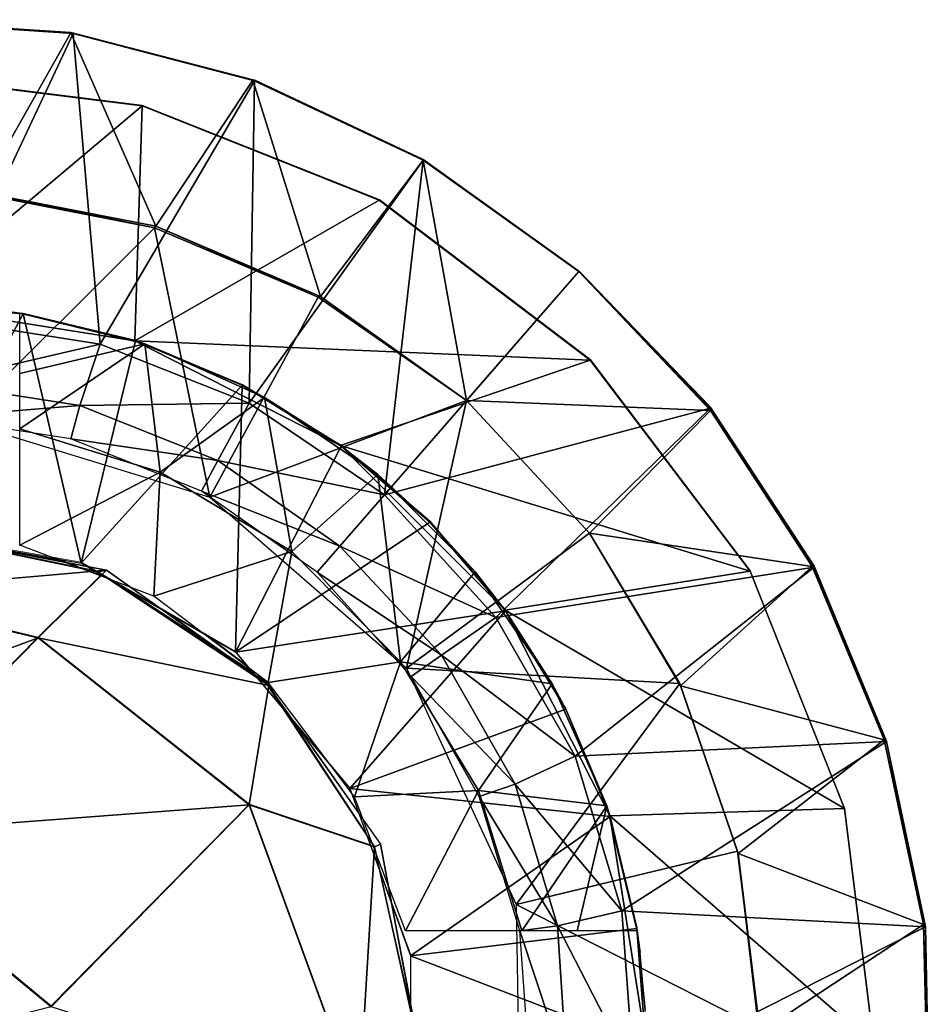
# Model space of a CAD drawing. Units: inches. Extents: x -6.3 to 6.3, y -11.3 to 6.9.
# Drawn here: x -2.6 to -2.3, y 6.6 to 6.9 of the extents above; entities that cross this region are included whole.
import ezdxf

# ---------------------------------------------------------------- set-up
doc = ezdxf.new("R2010")
doc.units = ezdxf.units.IN
doc.header["$MEASUREMENT"] = 0
for name, color, linetype in [('AFUWA-3-CNBK', 19, 'Continuous'), ('AFUWA-3-HNBK', 19, 'Continuous'), ('AFUWA-P', 2, 'Continuous')]:
    doc.layers.add(name, color=color, linetype=linetype)

# ---------------------------------------------------------------- blocks, each defined once
blk = doc.blocks.new('A$C00AF4834')
at = {"linetype": 'Continuous', "lineweight": 0}
for p, q in [((-13.17352, 9.52492), (-13.10766, 9.52061)), ((-13.17352, 9.52492), (-13.10766, 9.52061)), ((-13.10766, 9.52061), (-13.04476, 9.50425)), ((-13.10766, 9.52061), (-13.04476, 9.50425)), ((-13.083, 9.4954), (-13.16467, 9.50552)), ((-13.083, 9.4954), (-13.16467, 9.50552)), ((-12.98585, 9.47666), (-13.04476, 9.50425)), ((-13.04476, 9.50425), (-12.98585, 9.47666)), ((-13.04476, 9.50425), (-13.04413, 9.50408)), ((-13.04413, 9.50408), (-12.98585, 9.47666)), ((-13.04413, 9.50408), (-12.98585, 9.47666)), ((-13.083, 9.4954), (-13.00102, 9.46277)), ((-13.00102, 9.46277), (-13.083, 9.4954)), ((-12.98585, 9.47666), (-12.93204, 9.43815)), ((-12.98585, 9.47666), (-12.93204, 9.43815)), ((-12.92804, 9.40751), (-13.00102, 9.46277)), ((-12.92804, 9.40751), (-13.00102, 9.46277)), ((-12.88648, 9.39017), (-12.93204, 9.43815)), ((-12.93204, 9.43815), (-12.88644, 9.39091)), ((-12.88648, 9.39017), (-12.93204, 9.43815)), ((-12.93204, 9.43815), (-12.88644, 9.39091)), ((-13.12415, 9.42349), (-13.16467, 9.42678)), ((-13.12415, 9.42349), (-13.16467, 9.42678)), ((-13.12415, 9.42349), (-13.08536, 9.41417)), ((-13.08536, 9.41417), (-13.12415, 9.42349)), ((-13.12415, 9.42349), (-13.12415, 9.42349)), ((-13.08577, 9.41426), (-13.08548, 9.41422)), ((-13.08548, 9.41422), (-13.08577, 9.41426)), ((-13.08539, 9.41417), (-13.08548, 9.41422)), ((-13.08548, 9.41422), (-13.08539, 9.41417)), ((-13.08536, 9.41417), (-13.04838, 9.39884)), ((-13.04838, 9.39884), (-13.08536, 9.41417)), ((-13.08536, 9.41417), (-13.08536, 9.41417)), ((-12.87277, 9.33453), (-12.92804, 9.40751)), ((-12.87277, 9.33453), (-12.92804, 9.40751)), ((-13.01415, 9.37775), (-13.04838, 9.39884)), ((-13.01415, 9.37775), (-13.04838, 9.39884)), ((-13.04838, 9.39884), (-13.04838, 9.39884)), ((-13.04838, 9.39884), (-13.04838, 9.39884)), ((-12.88648, 9.39017), (-12.88644, 9.39091)), ((-12.88648, 9.39017), (-12.85128, 9.33623)), ((-12.88648, 9.39017), (-12.85128, 9.33623)), ((-12.85063, 9.33603), (-12.88644, 9.39091)), ((-12.88644, 9.39091), (-12.85063, 9.33603)), ((-13.01445, 9.37805), (-13.01556, 9.37862)), ((-13.01556, 9.37862), (-13.01445, 9.37805)), ((-13.01415, 9.37775), (-13.01537, 9.37852)), ((-13.01412, 9.37772), (-13.01445, 9.37805)), ((-13.01412, 9.37772), (-13.01445, 9.37805)), ((-12.98349, 9.35156), (-13.01415, 9.37775)), ((-12.98349, 9.35156), (-13.01415, 9.37775)), ((-13.01413, 9.37773), (-13.01415, 9.37775)), ((-12.95739, 9.32085), (-12.98349, 9.35156)), ((-12.98349, 9.35156), (-12.98349, 9.35156)), ((-12.98349, 9.35156), (-12.98349, 9.35156)), ((-12.95739, 9.32085), (-12.98349, 9.35156)), ((-13.16467, 9.34804), (-13.10411, 9.33737)), ((-13.16467, 9.34804), (-13.09915, 9.3345)), ((-13.16467, 9.34804), (-13.10967, 9.33765)), ((-13.10516, 9.33593), (-13.11308, 9.33895)), ((-13.09482, 9.33199), (-13.10412, 9.33553)), ((-13.10411, 9.33737), (-13.05076, 9.30657)), ((-12.82647, 9.27633), (-12.85128, 9.33623)), ((-12.82647, 9.27633), (-12.85128, 9.33623)), ((-12.85128, 9.33623), (-12.85063, 9.33603)), ((-12.82566, 9.27572), (-12.85063, 9.33603)), ((-12.85063, 9.33603), (-12.82566, 9.27572)), ((-13.11902, 9.31153), (-13.09731, 9.33293)), ((-13.04342, 9.29782), (-13.09506, 9.33214)), ((-12.87277, 9.33453), (-12.84015, 9.25255)), ((-12.87277, 9.33453), (-12.84015, 9.25255)), ((-13.09444, 9.33178), (-13.04483, 9.2995)), ((-13.11902, 9.31153), (-13.18531, 9.32705)), ((-13.07551, 9.32085), (-13.0527, 9.30462)), ((-13.07551, 9.32085), (-13.0527, 9.30462)), ((-12.9575, 9.3211), (-12.95821, 9.32181)), ((-12.9575, 9.3211), (-12.95821, 9.32181)), ((-12.95739, 9.32085), (-12.95789, 9.32149)), ((-12.9575, 9.3211), (-12.95726, 9.32063)), ((-12.95726, 9.32063), (-12.9575, 9.3211)), ((-12.95739, 9.32085), (-12.93656, 9.28685)), ((-12.93656, 9.28685), (-12.95739, 9.32085)), ((-12.95739, 9.32085), (-12.95728, 9.32068)), ((-13.06141, 9.31272), (-13.04652, 9.30151)), ((-13.18618, 9.24321), (-13.11902, 9.31153)), ((-13.04596, 9.25376), (-13.11902, 9.31153)), ((-13.01124, 9.25946), (-13.05076, 9.30657)), ((-13.04596, 9.25376), (-13.03953, 9.29318)), ((-13.00537, 9.24332), (-13.03343, 9.28591)), ((-12.92123, 9.24974), (-12.93656, 9.28685)), ((-12.93656, 9.28685), (-12.93656, 9.28685)), ((-12.92123, 9.24974), (-12.93656, 9.28685)), ((-12.93656, 9.28685), (-12.93656, 9.28685)), ((-13.00808, 9.25078), (-13.03014, 9.28199)), ((-12.81289, 9.21245), (-12.82647, 9.27633)), ((-12.82647, 9.27633), (-12.82566, 9.27572)), ((-12.81289, 9.21245), (-12.82647, 9.27633)), ((-12.81217, 9.21165), (-12.82566, 9.27572)), ((-12.82566, 9.27572), (-12.81217, 9.21165)), ((-13.01073, 9.25805), (-13.01654, 9.26577)), ((-12.99021, 9.20168), (-13.01124, 9.25946)), ((-13.04596, 9.25376), (-13.1145, 9.18402)), ((-13.00406, 9.23973), (-13.04596, 9.25376)), ((-13.00804, 9.14999), (-13.04596, 9.25376)), ((-12.92152, 9.25044), (-12.92133, 9.25007)), ((-12.92133, 9.25007), (-12.92152, 9.25044)), ((-12.83003, 9.17088), (-12.84015, 9.25255)), ((-12.83003, 9.17088), (-12.84015, 9.25255)), ((-12.92133, 9.25007), (-12.92131, 9.24993)), ((-12.92133, 9.25007), (-12.92131, 9.24993)), ((-12.92123, 9.24974), (-12.91194, 9.2111)), ((-12.92123, 9.24974), (-12.92123, 9.24974)), ((-12.91194, 9.2111), (-12.92123, 9.24974)), ((-13.18618, 9.24321), (-13.1145, 9.18402)), ((-13.00804, 9.14999), (-13.00287, 9.23646)), ((-13.00084, 9.23087), (-12.99021, 9.18302)), ((-12.99021, 9.18302), (-13.00084, 9.23087)), ((-12.9967, 9.21953), (-12.99021, 9.18515)), ((-12.90885, 9.17041), (-12.91194, 9.2111)), ((-12.90885, 9.17041), (-12.91194, 9.2111)), ((-12.91194, 9.2111), (-12.91194, 9.2111)), ((-12.81289, 9.21245), (-12.81126, 9.14623)), ((-12.81289, 9.21245), (-12.81126, 9.14623)), ((-12.81289, 9.21245), (-12.81217, 9.21165)), ((-12.81217, 9.21165), (-12.81088, 9.14594)), ((-12.81088, 9.14594), (-12.81217, 9.21165)), ((-12.99021, 9.20168), (-12.99021, 9.14007))]:
    blk.add_line(p, q, dxfattribs=at)

msp = doc.modelspace()

# ---------------------------------------------------------------- linework, layer by layer
at = {"layer": 'AFUWA-3-CNBK'}
for points in [[(-2.62696, 6.92032, 9.26693), (-2.56032, 6.91579, 8.28268), (-2.62546, 6.92042, 8.28268)], [(-2.56032, 6.91579, 8.28268), (-2.62696, 6.92032, 9.26693), (-2.5611, 6.91601, 9.26693)], [(-2.5611, 6.91601, 9.26693), (-2.62696, 6.92032, 9.26693), (-2.59238, 6.86096, 9.26693)], [(-2.62546, 6.92042, 8.28268), (-2.56032, 6.91579, 8.28268), (-2.60676, 6.81724, 8.28268)], [(-2.60676, 6.81724, 8.28268), (-2.56032, 6.91579, 8.28268), (-2.55097, 6.80845, 8.28268)], [(-2.59238, 6.86096, 9.26693), (-2.53177, 6.84922, 9.26693), (-2.5611, 6.91601, 9.26693)], [(-2.4982, 6.89965, 9.26693), (-2.49756, 6.89947, 8.28268), (-2.5611, 6.91601, 9.26693)], [(-2.56032, 6.91579, 8.28268), (-2.5611, 6.91601, 9.26693), (-2.49756, 6.89947, 8.28268)], [(-2.4982, 6.89965, 9.26693), (-2.5611, 6.91601, 9.26693), (-2.53177, 6.84922, 9.26693)], [(-2.55097, 6.80845, 8.28268), (-2.56032, 6.91579, 8.28268), (-2.49756, 6.89947, 8.28268)], [(-2.53644, 6.8908, 19.42441), (-2.61811, 6.90092, 19.42441), (-2.61811, 6.82218, 19.42441)], [(-2.53644, 6.8908, 14.85748), (-2.61811, 6.82218, 14.85748), (-2.61811, 6.90092, 14.85748)], [(-2.53644, 6.8908, 19.42441), (-2.61811, 6.90092, 14.85748), (-2.61811, 6.90092, 19.42441)], [(-2.53644, 6.8908, 19.42441), (-2.53644, 6.8908, 14.85748), (-2.61811, 6.90092, 14.85748)], [(-2.55097, 6.80845, 8.28268), (-2.49756, 6.89947, 8.28268), (-2.49941, 6.78809, 8.28268)], [(-2.4982, 6.89965, 9.26693), (-2.53177, 6.84922, 9.26693), (-2.47479, 6.82494, 9.26693)], [(-2.43929, 6.87206, 8.28268), (-2.49941, 6.78809, 8.28268), (-2.49756, 6.89947, 8.28268)], [(-2.4982, 6.89965, 9.26693), (-2.43929, 6.87206, 9.26693), (-2.43929, 6.87206, 8.28268)], [(-2.43929, 6.87206, 8.28268), (-2.49756, 6.89947, 8.28268), (-2.4982, 6.89965, 9.26693)], [(-2.43929, 6.87206, 9.26693), (-2.4982, 6.89965, 9.26693), (-2.47479, 6.82494, 9.26693)], [(-2.53644, 6.8908, 19.42441), (-2.61811, 6.82218, 19.42441), (-2.53892, 6.80961, 19.42441)], [(-2.61811, 6.82218, 14.85748), (-2.53644, 6.8908, 14.85748), (-2.53892, 6.80961, 14.85748)], [(-2.53644, 6.8908, 19.42441), (-2.53892, 6.80961, 19.42441), (-2.45445, 6.85817, 19.42441)], [(-2.53644, 6.8908, 14.85748), (-2.45445, 6.85817, 14.85748), (-2.53892, 6.80961, 14.85748)], [(-2.45445, 6.85817, 19.42441), (-2.45445, 6.85817, 14.85748), (-2.53644, 6.8908, 14.85748)], [(-2.45445, 6.85817, 19.42441), (-2.53644, 6.8908, 14.85748), (-2.53644, 6.8908, 19.42441)], [(-2.49941, 6.78809, 8.28268), (-2.43929, 6.87206, 8.28268), (-2.45269, 6.75633, 8.28268)], [(-2.47479, 6.82494, 9.26693), (-2.42425, 6.789, 9.26693), (-2.43929, 6.87206, 9.26693)], [(-2.45269, 6.75633, 8.28268), (-2.43929, 6.87206, 8.28268), (-2.38548, 6.83354, 8.28268)], [(-2.38548, 6.83354, 9.26693), (-2.43929, 6.87206, 8.28268), (-2.43929, 6.87206, 9.26693)], [(-2.38548, 6.83354, 9.26693), (-2.38548, 6.83354, 8.28268), (-2.43929, 6.87206, 8.28268)], [(-2.38548, 6.83354, 9.26693), (-2.43929, 6.87206, 9.26693), (-2.42425, 6.789, 9.26693)], [(-2.53215, 6.84867, 9.13701), (-2.59236, 6.86043, 9.13701), (-2.59916, 6.78198, 9.13701)], [(-2.59238, 6.86096, 9.26693), (-2.53215, 6.84867, 9.13701), (-2.53177, 6.84922, 9.26693)], [(-2.53215, 6.84867, 9.13701), (-2.59238, 6.86096, 9.26693), (-2.59236, 6.86043, 9.13701)], [(-2.53892, 6.80961, 19.42441), (-2.38148, 6.8029, 19.42441), (-2.45445, 6.85817, 19.42441)], [(-2.45445, 6.85817, 14.85748), (-2.38148, 6.8029, 14.85748), (-2.53892, 6.80961, 14.85748)], [(-2.38148, 6.8029, 19.42441), (-2.45445, 6.85817, 14.85748), (-2.45445, 6.85817, 19.42441)], [(-2.38148, 6.8029, 14.85748), (-2.45445, 6.85817, 14.85748), (-2.38148, 6.8029, 19.42441)], [(-2.59916, 6.78198, 9.13701), (-2.51304, 6.75561, 9.13701), (-2.53215, 6.84867, 9.13701)], [(-2.53177, 6.84922, 9.26693), (-2.53215, 6.84867, 9.13701), (-2.47553, 6.82473, 9.13701)], [(-2.47553, 6.82473, 9.13701), (-2.53215, 6.84867, 9.13701), (-2.51304, 6.75561, 9.13701)], [(-2.47553, 6.82473, 9.13701), (-2.47479, 6.82494, 9.26693), (-2.53177, 6.84922, 9.26693)], [(-2.45269, 6.75633, 8.28268), (-2.38548, 6.83354, 8.28268), (-2.33988, 6.78631, 8.28268)], [(-2.33991, 6.78556, 9.26693), (-2.38548, 6.83354, 9.26693), (-2.42425, 6.789, 9.26693)], [(-2.33991, 6.78556, 9.26693), (-2.38548, 6.83354, 8.28268), (-2.38548, 6.83354, 9.26693)], [(-2.38548, 6.83354, 8.28268), (-2.33991, 6.78556, 9.26693), (-2.33988, 6.78631, 8.28268)], [(-2.42425, 6.789, 9.13701), (-2.47553, 6.82473, 9.13701), (-2.51304, 6.75561, 9.13701)], [(-2.47479, 6.82494, 9.26693), (-2.47553, 6.82473, 9.13701), (-2.42425, 6.789, 9.26693)], [(-2.47553, 6.82473, 9.13701), (-2.42425, 6.789, 9.13701), (-2.42425, 6.789, 9.26693)], [(-2.53892, 6.80961, 19.42441), (-2.61811, 6.82218, 14.85748), (-2.53892, 6.80961, 14.85748)], [(-2.53892, 6.80961, 19.42441), (-2.61811, 6.82218, 19.42441), (-2.61811, 6.82218, 14.85748)], [(-2.60847, 6.79508, 8.32187), (-2.60676, 6.81724, 8.28268), (-2.55097, 6.80845, 8.28268)], [(-2.55796, 6.7873, 8.32187), (-2.60847, 6.79508, 8.32187), (-2.55097, 6.80845, 8.28268)], [(-2.55097, 6.80845, 8.28268), (-2.49941, 6.78809, 8.28268), (-2.55796, 6.7873, 8.32187)], [(-2.53892, 6.80961, 14.85748), (-2.46789, 6.77345, 14.85748), (-2.46789, 6.77345, 19.42441)], [(-2.53892, 6.80961, 19.42441), (-2.53892, 6.80961, 14.85748), (-2.46789, 6.77345, 19.42441)], [(-2.38148, 6.8029, 19.42441), (-2.53892, 6.80961, 19.42441), (-2.46789, 6.77345, 19.42441)], [(-2.38148, 6.8029, 14.85748), (-2.46789, 6.77345, 14.85748), (-2.53892, 6.80961, 14.85748)], [(-2.32621, 6.72993, 19.42441), (-2.38148, 6.8029, 19.42441), (-2.46789, 6.77345, 19.42441)], [(-2.46789, 6.77345, 14.85748), (-2.38148, 6.8029, 14.85748), (-2.32621, 6.72993, 14.85748)], [(-2.32621, 6.72993, 19.42441), (-2.38148, 6.8029, 14.85748), (-2.38148, 6.8029, 19.42441)], [(-2.32621, 6.72993, 14.85748), (-2.38148, 6.8029, 14.85748), (-2.32621, 6.72993, 19.42441)], [(-2.60847, 6.79508, 8.32187), (-2.55796, 6.7873, 8.32187), (-2.60898, 6.78309, 8.44623)], [(-2.56111, 6.77571, 8.44623), (-2.60898, 6.78309, 8.44623), (-2.55796, 6.7873, 8.32187)], [(-2.51023, 6.76823, 8.32187), (-2.56111, 6.77571, 8.44623), (-2.55796, 6.7873, 8.32187)], [(-2.55796, 6.7873, 8.32187), (-2.49941, 6.78809, 8.28268), (-2.51023, 6.76823, 8.32187)], [(-2.44508, 6.69645, 9.13701), (-2.42425, 6.789, 9.13701), (-2.51304, 6.75561, 9.13701)], [(-2.49941, 6.78809, 8.28268), (-2.45269, 6.75633, 8.28268), (-2.51023, 6.76823, 8.32187)], [(-2.44508, 6.69645, 9.13701), (-2.38179, 6.74314, 9.13701), (-2.42425, 6.789, 9.13701)], [(-2.38179, 6.74314, 9.26693), (-2.42425, 6.789, 9.13701), (-2.38179, 6.74314, 9.13701)], [(-2.38179, 6.74314, 9.26693), (-2.42425, 6.789, 9.26693), (-2.42425, 6.789, 9.13701)], [(-2.38179, 6.74314, 9.26693), (-2.33991, 6.78556, 9.26693), (-2.42425, 6.789, 9.26693)], [(-2.45269, 6.75633, 8.28268), (-2.33988, 6.78631, 8.28268), (-2.41411, 6.71398, 8.28268)], [(-2.41411, 6.71398, 8.28268), (-2.33988, 6.78631, 8.28268), (-2.30407, 6.73142, 8.28268)], [(-2.33991, 6.78556, 9.26693), (-2.38179, 6.74314, 9.26693), (-2.30472, 6.73162, 9.26693)], [(-2.33991, 6.78556, 9.26693), (-2.30407, 6.73142, 8.28268), (-2.33988, 6.78631, 8.28268)], [(-2.30472, 6.73162, 9.26693), (-2.30407, 6.73142, 8.28268), (-2.33991, 6.78556, 9.26693)], [(-2.56111, 6.77571, 8.44623), (-2.51023, 6.76823, 8.32187), (-2.51589, 6.75764, 8.44623)], [(-2.46789, 6.77345, 19.42441), (-2.46789, 6.77345, 14.85748), (-2.41093, 6.71649, 19.42441)], [(-2.46789, 6.77345, 14.85748), (-2.41093, 6.71649, 14.85748), (-2.41093, 6.71649, 19.42441)], [(-2.41093, 6.71649, 19.42441), (-2.32621, 6.72993, 19.42441), (-2.46789, 6.77345, 19.42441)], [(-2.46789, 6.77345, 14.85748), (-2.32621, 6.72993, 14.85748), (-2.41093, 6.71649, 14.85748)], [(-2.51589, 6.75764, 8.44623), (-2.51023, 6.76823, 8.32187), (-2.46809, 6.73864, 8.32187)], [(-2.51023, 6.76823, 8.32187), (-2.45269, 6.75633, 8.28268), (-2.46809, 6.73864, 8.32187)], [(-2.46809, 6.73864, 8.32187), (-2.47595, 6.7296, 8.44623), (-2.51589, 6.75764, 8.44623)], [(-2.45269, 6.75633, 8.28268), (-2.41411, 6.71398, 8.28268), (-2.46809, 6.73864, 8.32187)], [(-2.35058, 6.69121, 9.13701), (-2.38179, 6.74314, 9.13701), (-2.44508, 6.69645, 9.13701)], [(-2.35027, 6.69036, 9.26693), (-2.38179, 6.74314, 9.26693), (-2.35058, 6.69121, 9.13701)], [(-2.35058, 6.69121, 9.13701), (-2.38179, 6.74314, 9.26693), (-2.38179, 6.74314, 9.13701)], [(-2.35027, 6.69036, 9.26693), (-2.30472, 6.73162, 9.26693), (-2.38179, 6.74314, 9.26693)], [(-2.46809, 6.73864, 8.32187), (-2.43297, 6.70097, 8.32187), (-2.47595, 6.7296, 8.44623)], [(-2.41411, 6.71398, 8.28268), (-2.43297, 6.70097, 8.32187), (-2.46809, 6.73864, 8.32187)], [(-2.43297, 6.70097, 8.32187), (-2.44338, 6.6936, 8.44623), (-2.47595, 6.7296, 8.44623)], [(-2.41411, 6.71398, 8.28268), (-2.30407, 6.73142, 8.28268), (-2.38676, 6.66605, 8.28268)], [(-2.41093, 6.71649, 19.42441), (-2.29358, 6.64794, 19.42441), (-2.32621, 6.72993, 19.42441)], [(-2.41093, 6.71649, 14.85748), (-2.32621, 6.72993, 14.85748), (-2.29358, 6.64794, 14.85748)], [(-2.38676, 6.66605, 8.28268), (-2.30407, 6.73142, 8.28268), (-2.2791, 6.67112, 8.28268)], [(-2.27991, 6.67172, 9.26693), (-2.30472, 6.73162, 9.26693), (-2.35027, 6.69036, 9.26693)], [(-2.32621, 6.72993, 14.85748), (-2.29358, 6.64794, 19.42441), (-2.29358, 6.64794, 14.85748)], [(-2.32621, 6.72993, 14.85748), (-2.32621, 6.72993, 19.42441), (-2.29358, 6.64794, 19.42441)], [(-2.30472, 6.73162, 9.26693), (-2.2791, 6.67112, 8.28268), (-2.30407, 6.73142, 8.28268)], [(-2.27991, 6.67172, 9.26693), (-2.2791, 6.67112, 8.28268), (-2.30472, 6.73162, 9.26693)], [(-2.41093, 6.71649, 14.85748), (-2.37477, 6.64546, 19.42441), (-2.41093, 6.71649, 19.42441)], [(-2.41093, 6.71649, 14.85748), (-2.37477, 6.64546, 14.85748), (-2.37477, 6.64546, 19.42441)], [(-2.29358, 6.64794, 19.42441), (-2.41093, 6.71649, 19.42441), (-2.37477, 6.64546, 19.42441)], [(-2.41093, 6.71649, 14.85748), (-2.29358, 6.64794, 14.85748), (-2.37477, 6.64546, 14.85748)], [(-2.43297, 6.70097, 8.32187), (-2.41411, 6.71398, 8.28268), (-2.38676, 6.66605, 8.28268)], [(-2.44338, 6.6936, 8.44623), (-2.43297, 6.70097, 8.32187), (-2.40749, 6.65633, 8.32187)], [(-2.43297, 6.70097, 8.32187), (-2.38676, 6.66605, 8.28268), (-2.40749, 6.65633, 8.32187)], [(-2.40708, 6.61479, 9.13701), (-2.35058, 6.69121, 9.13701), (-2.44508, 6.69645, 9.13701)], [(-2.44338, 6.6936, 8.44623), (-2.40749, 6.65633, 8.32187), (-2.41994, 6.65213, 8.44623)], [(-2.40708, 6.61479, 9.13701), (-2.33063, 6.63319, 9.13701), (-2.35058, 6.69121, 9.13701)], [(-2.35058, 6.69121, 9.13701), (-2.33063, 6.63319, 9.13701), (-2.35027, 6.69036, 9.26693)], [(-2.33063, 6.63319, 9.13701), (-2.33032, 6.63234, 9.26693), (-2.35027, 6.69036, 9.26693)], [(-2.33032, 6.63234, 9.26693), (-2.27991, 6.67172, 9.26693), (-2.35027, 6.69036, 9.26693)], [(-2.38676, 6.66605, 8.28268), (-2.2791, 6.67112, 8.28268), (-2.37061, 6.61254, 8.28268)], [(-2.26561, 6.60705, 8.28268), (-2.37061, 6.61254, 8.28268), (-2.2791, 6.67112, 8.28268)], [(-2.33032, 6.63234, 9.26693), (-2.26633, 6.60784, 9.26693), (-2.27991, 6.67172, 9.26693)], [(-2.26633, 6.60784, 9.26693), (-2.26561, 6.60705, 8.28268), (-2.27991, 6.67172, 9.26693)], [(-2.26561, 6.60705, 8.28268), (-2.2791, 6.67112, 8.28268), (-2.27991, 6.67172, 9.26693)], [(-2.37061, 6.61254, 8.28268), (-2.40749, 6.65633, 8.32187), (-2.38676, 6.66605, 8.28268)], [(-2.39282, 6.60738, 8.32187), (-2.41994, 6.65213, 8.44623), (-2.40749, 6.65633, 8.32187)], [(-2.39282, 6.60738, 8.32187), (-2.40749, 6.65633, 8.32187), (-2.37061, 6.61254, 8.28268)], [(-2.40584, 6.60568, 8.44623), (-2.41994, 6.65213, 8.44623), (-2.39282, 6.60738, 8.32187)], [(-2.28346, 6.56627, 19.42441), (-2.29358, 6.64794, 19.42441), (-2.37477, 6.64546, 19.42441)], [(-2.37477, 6.64546, 14.85748), (-2.29358, 6.64794, 14.85748), (-2.28346, 6.56627, 14.85748)], [(-2.28346, 6.56627, 19.42441), (-2.29358, 6.64794, 14.85748), (-2.29358, 6.64794, 19.42441)], [(-2.28346, 6.56627, 14.85748), (-2.29358, 6.64794, 14.85748), (-2.28346, 6.56627, 19.42441)], [(-2.36221, 6.56627, 19.42441), (-2.37477, 6.64546, 14.85748), (-2.36221, 6.56627, 14.85748)], [(-2.36221, 6.56627, 19.42441), (-2.37477, 6.64546, 19.42441), (-2.37477, 6.64546, 14.85748)], [(-2.28346, 6.56627, 19.42441), (-2.37477, 6.64546, 19.42441), (-2.36221, 6.56627, 19.42441)], [(-2.37477, 6.64546, 14.85748), (-2.28346, 6.56627, 14.85748), (-2.36221, 6.56627, 14.85748)], [(-2.32301, 6.57207, 9.13701), (-2.33063, 6.63319, 9.13701), (-2.40708, 6.61479, 9.13701)], [(-2.33032, 6.63234, 9.26693), (-2.33063, 6.63319, 9.13701), (-2.32301, 6.57207, 9.13701)], [(-2.33032, 6.63234, 9.26693), (-2.32301, 6.57207, 9.13701), (-2.32305, 6.57039, 9.26693)], [(-2.33032, 6.63234, 9.26693), (-2.32305, 6.57039, 9.26693), (-2.26633, 6.60784, 9.26693)], [(-2.40558, 6.52482, 9.13701), (-2.32301, 6.57207, 9.13701), (-2.40708, 6.61479, 9.13701)], [(-2.37061, 6.61254, 8.28268), (-2.3664, 6.5561, 8.28268), (-2.39282, 6.60738, 8.32187)], [(-2.26561, 6.60705, 8.28268), (-2.3664, 6.5561, 8.28268), (-2.37061, 6.61254, 8.28268)], [(-2.39282, 6.60738, 8.32187), (-2.38947, 6.55628, 8.32187), (-2.40584, 6.60568, 8.44623)], [(-2.39282, 6.60738, 8.32187), (-2.3664, 6.5561, 8.28268), (-2.38947, 6.55628, 8.32187)], [(-2.3664, 6.5561, 8.28268), (-2.26561, 6.60705, 8.28268), (-2.26431, 6.54133, 8.28268)], [(-2.2647, 6.54162, 9.26693), (-2.26633, 6.60784, 9.26693), (-2.32305, 6.57039, 9.26693)], [(-2.26633, 6.60784, 9.26693), (-2.26431, 6.54133, 8.28268), (-2.26561, 6.60705, 8.28268)], [(-2.26431, 6.54133, 8.28268), (-2.26633, 6.60784, 9.26693), (-2.2647, 6.54162, 9.26693)], [(-2.38947, 6.55628, 8.32187), (-2.40242, 6.55758, 8.44623), (-2.40584, 6.60568, 8.44623)]]:
    msp.add_3dface(points, dxfattribs=at)
at = {"layer": 'AFUWA-3-HNBK'}
for points in [[(-2.57759, 6.81889, 19.42442), (-2.59843, 6.82142, 9.14356), (-2.61811, 6.82218, 19.42442)], [(-2.61811, 6.82218, 19.42442), (-2.61811, 6.74344, 19.42442), (-2.57759, 6.81889, 19.42442)], [(-2.58404, 6.8199, 9.1292), (-2.59843, 6.82142, 9.14356), (-2.57759, 6.81889, 19.42442)], [(-2.55755, 6.73277, 19.42442), (-2.57759, 6.81889, 19.42442), (-2.61811, 6.74344, 19.42442)], [(-2.57759, 6.81889, 19.42442), (-2.57874, 6.81913, 9.10945), (-2.58404, 6.8199, 9.1292)], [(-2.53556, 6.80859, 8.44016), (-2.57874, 6.81913, 8.44016), (-2.5388, 6.80956, 19.42442)], [(-2.57874, 6.81913, 9.10945), (-2.5388, 6.80956, 19.42442), (-2.57874, 6.81913, 8.44016)], [(-2.5388, 6.80956, 19.42442), (-2.57874, 6.81913, 9.10945), (-2.57759, 6.81889, 19.42442)], [(-2.53556, 6.80859, 8.44016), (-2.57874, 6.79836, 8.41966), (-2.57874, 6.81913, 8.44016)], [(-2.57759, 6.81889, 19.42442), (-2.55755, 6.73277, 19.42442), (-2.5388, 6.80956, 19.42442)], [(-2.57874, 6.79836, 8.41966), (-2.53556, 6.80859, 8.44016), (-2.57874, 6.7792, 8.40079)], [(-2.57874, 6.7792, 8.40079), (-2.53556, 6.80859, 8.44016), (-2.53017, 6.76423, 8.40079)], [(-2.5388, 6.80956, 19.42442), (-2.55755, 6.73277, 19.42442), (-2.50182, 6.79424, 19.42442)], [(-2.5388, 6.80956, 19.42442), (-2.50182, 6.79424, 19.42442), (-2.53556, 6.80859, 8.44016)], [(-2.53556, 6.80859, 8.44016), (-2.50182, 6.79424, 19.42442), (-2.49412, 6.78996, 8.44016)], [(-2.53017, 6.76423, 8.40079), (-2.53556, 6.80859, 8.44016), (-2.49412, 6.78996, 8.44016)], [(-2.55755, 6.73277, 19.42442), (-2.5042, 6.70196, 19.42442), (-2.50182, 6.79424, 19.42442)], [(-2.46759, 6.77314, 19.42442), (-2.50182, 6.79424, 19.42442), (-2.5042, 6.70196, 19.42442)], [(-2.46759, 6.77314, 19.42442), (-2.49412, 6.78996, 8.44016), (-2.50182, 6.79424, 19.42442)], [(-2.49412, 6.78996, 8.44016), (-2.48473, 6.73681, 8.40079), (-2.53017, 6.76423, 8.40079)], [(-2.45491, 6.76336, 8.44016), (-2.49412, 6.78996, 8.44016), (-2.46759, 6.77314, 19.42442)], [(-2.49412, 6.78996, 8.44016), (-2.45491, 6.76336, 8.44016), (-2.48473, 6.73681, 8.40079)], [(-2.53017, 6.76423, 8.40079), (-2.57874, 6.73901, 8.40079), (-2.57874, 6.7792, 8.40079)], [(-2.43693, 6.74695, 19.42442), (-2.46759, 6.77314, 19.42442), (-2.5042, 6.70196, 19.42442)], [(-2.45491, 6.76336, 8.44016), (-2.46759, 6.77314, 19.42442), (-2.43693, 6.74695, 19.42442)], [(-2.53017, 6.76423, 8.40079), (-2.53244, 6.72134, 8.40079), (-2.57874, 6.73901, 8.40079)], [(-2.48473, 6.73681, 8.40079), (-2.53244, 6.72134, 8.40079), (-2.53017, 6.76423, 8.40079)], [(-2.48473, 6.73681, 8.40079), (-2.45491, 6.76336, 8.44016), (-2.44706, 6.69868, 8.40079)], [(-2.45491, 6.76336, 8.44016), (-2.43693, 6.74695, 19.42442), (-2.42131, 6.72975, 8.44016)], [(-2.44706, 6.69868, 8.40079), (-2.45491, 6.76336, 8.44016), (-2.42131, 6.72975, 8.44016)], [(-2.43693, 6.74695, 19.42442), (-2.5042, 6.70196, 19.42442), (-2.41083, 6.71625, 19.42442)], [(-2.43693, 6.74695, 19.42442), (-2.41083, 6.71625, 19.42442), (-2.42131, 6.72975, 8.44016)], [(-2.54872, 6.73032, 3.43594), (-2.63875, 6.72244, 3.28295), (-2.61811, 6.74344, 3.43594)], [(-2.61811, 6.74344, 3.43594), (-2.61811, 6.74344, 9.26693), (-2.54872, 6.73032, 3.43594)], [(-2.61811, 6.74344, 9.26693), (-2.55181, 6.72974, 9.26693), (-2.54872, 6.73032, 3.43594)], [(-2.53244, 6.72134, 8.40079), (-2.48473, 6.73681, 8.40079), (-2.49284, 6.69155, 8.40079)], [(-2.44706, 6.69868, 8.40079), (-2.49284, 6.69155, 8.40079), (-2.48473, 6.73681, 8.40079)], [(-2.63875, 6.72244, 3.28295), (-2.54872, 6.73032, 3.43594), (-2.57246, 6.70693, 3.26902)], [(-2.49267, 6.69043, 3.43594), (-2.57246, 6.70693, 3.26902), (-2.54872, 6.73032, 3.43594)], [(-2.54872, 6.73032, 3.43594), (-2.55181, 6.72974, 9.26693), (-2.49267, 6.69043, 3.43594)], [(-2.49267, 6.69043, 3.43594), (-2.55181, 6.72974, 9.26693), (-2.49399, 6.69211, 9.26693)], [(-2.39464, 6.69101, 8.44016), (-2.44706, 6.69868, 8.40079), (-2.42131, 6.72975, 8.44016)], [(-2.41083, 6.71625, 19.42442), (-2.39464, 6.69101, 8.44016), (-2.42131, 6.72975, 8.44016)], [(-2.57246, 6.70693, 3.26902), (-2.70101, 6.6591, 3.14069), (-2.63875, 6.72244, 3.28295)], [(-2.46468, 6.65485, 19.42442), (-2.41083, 6.71625, 19.42442), (-2.5042, 6.70196, 19.42442)], [(-2.39, 6.68224, 19.42442), (-2.41083, 6.71625, 19.42442), (-2.46468, 6.65485, 19.42442)], [(-2.39464, 6.69101, 8.44016), (-2.41083, 6.71625, 19.42442), (-2.39, 6.68224, 19.42442)], [(-2.57246, 6.70693, 3.26902), (-2.63962, 6.6386, 3.11539), (-2.70101, 6.6591, 3.14069)], [(-2.49939, 6.64916, 3.26506), (-2.63962, 6.6386, 3.11539), (-2.57246, 6.70693, 3.26902)], [(-2.49267, 6.69043, 3.43594), (-2.49939, 6.64916, 3.26506), (-2.57246, 6.70693, 3.26902)], [(-2.46304, 6.65195, 8.40079), (-2.49284, 6.69155, 8.40079), (-2.44706, 6.69868, 8.40079)], [(-2.42015, 6.65421, 8.40079), (-2.46304, 6.65195, 8.40079), (-2.44706, 6.69868, 8.40079)], [(-2.44706, 6.69868, 8.40079), (-2.39464, 6.69101, 8.44016), (-2.42015, 6.65421, 8.40079)], [(-2.49267, 6.69043, 3.43594), (-2.49399, 6.69211, 9.26693), (-2.45614, 6.63467, 3.43594)], [(-2.45614, 6.63467, 3.43594), (-2.49399, 6.69211, 9.26693), (-2.45405, 6.63561, 9.26693)], [(-2.49939, 6.64916, 3.26506), (-2.49267, 6.69043, 3.43594), (-2.45614, 6.63467, 3.43594)], [(-2.42015, 6.65421, 8.40079), (-2.39464, 6.69101, 8.44016), (-2.37579, 6.64882, 8.44016)], [(-2.39464, 6.69101, 8.44016), (-2.39, 6.68224, 19.42442), (-2.37579, 6.64882, 8.44016)], [(-2.39, 6.68224, 19.42442), (-2.46468, 6.65485, 19.42442), (-2.37467, 6.64513, 19.42442)], [(-2.37467, 6.64513, 19.42442), (-2.37579, 6.64882, 8.44016), (-2.39, 6.68224, 19.42442)], [(-2.44364, 6.59707, 19.42442), (-2.37467, 6.64513, 19.42442), (-2.46468, 6.65485, 19.42442)], [(-2.44537, 6.60564, 8.40079), (-2.46304, 6.65195, 8.40079), (-2.42015, 6.65421, 8.40079)], [(-2.44537, 6.60564, 8.40079), (-2.42015, 6.65421, 8.40079), (-2.40518, 6.60564, 8.40079)], [(-2.37579, 6.64882, 8.44016), (-2.40518, 6.60564, 8.40079), (-2.42015, 6.65421, 8.40079)], [(-2.49939, 6.64916, 3.26506), (-2.56794, 6.57942, 3.10822), (-2.63962, 6.6386, 3.11539)], [(-2.46148, 6.54538, 3.28368), (-2.56794, 6.57942, 3.10822), (-2.49939, 6.64916, 3.26506)], [(-2.45614, 6.63467, 3.43594), (-2.46148, 6.54538, 3.28368), (-2.49939, 6.64916, 3.26506)], [(-2.38602, 6.60564, 8.41966), (-2.40518, 6.60564, 8.40079), (-2.37579, 6.64882, 8.44016)], [(-2.36525, 6.60564, 8.44016), (-2.38602, 6.60564, 8.41966), (-2.37579, 6.64882, 8.44016)], [(-2.36525, 6.60564, 8.44016), (-2.37579, 6.64882, 8.44016), (-2.37467, 6.64513, 19.42442)], [(-2.37467, 6.64513, 19.42442), (-2.44364, 6.59707, 19.42442), (-2.36538, 6.6065, 19.42442)], [(-2.37467, 6.64513, 19.42442), (-2.36538, 6.6065, 19.42442), (-2.36525, 6.60564, 9.10945)], [(-2.36525, 6.60564, 8.44016), (-2.37467, 6.64513, 19.42442), (-2.36525, 6.60564, 9.10945)], [(-2.56794, 6.57942, 3.10822), (-2.74158, 6.53488, 2.99574), (-2.63962, 6.6386, 3.11539)], [(-2.46148, 6.54538, 3.28368), (-2.45614, 6.63467, 3.43594), (-2.44095, 6.56627, 3.43594)], [(-2.45405, 6.63561, 9.26693), (-2.44095, 6.56627, 3.43594), (-2.45614, 6.63467, 3.43594)], [(-2.44095, 6.56627, 3.43594), (-2.45405, 6.63561, 9.26693), (-2.44095, 6.56627, 9.26693)], [(-2.36538, 6.6065, 19.42442), (-2.44364, 6.59707, 19.42442), (-2.36229, 6.56581, 19.42442)], [(-2.36249, 6.57841, 9.14691), (-2.3642, 6.59813, 9.13259), (-2.36538, 6.6065, 19.42442)], [(-2.3642, 6.59813, 9.13259), (-2.36525, 6.60564, 9.10945), (-2.36538, 6.6065, 19.42442)], [(-2.36249, 6.57841, 9.14691), (-2.36538, 6.6065, 19.42442), (-2.36229, 6.56581, 19.42442)], [(-2.36229, 6.56581, 19.42442), (-2.44364, 6.59707, 19.42442), (-2.44364, 6.53547, 19.42442)]]:
    msp.add_3dface(points, dxfattribs=at)

# ---------------------------------------------------------------- block references
at = {"layer": 'AFUWA-P'}
msp.add_blockref('A$C00AF4834', (10.54661, -2.60432), dxfattribs=at)

doc.saveas('drawing.dxf')
